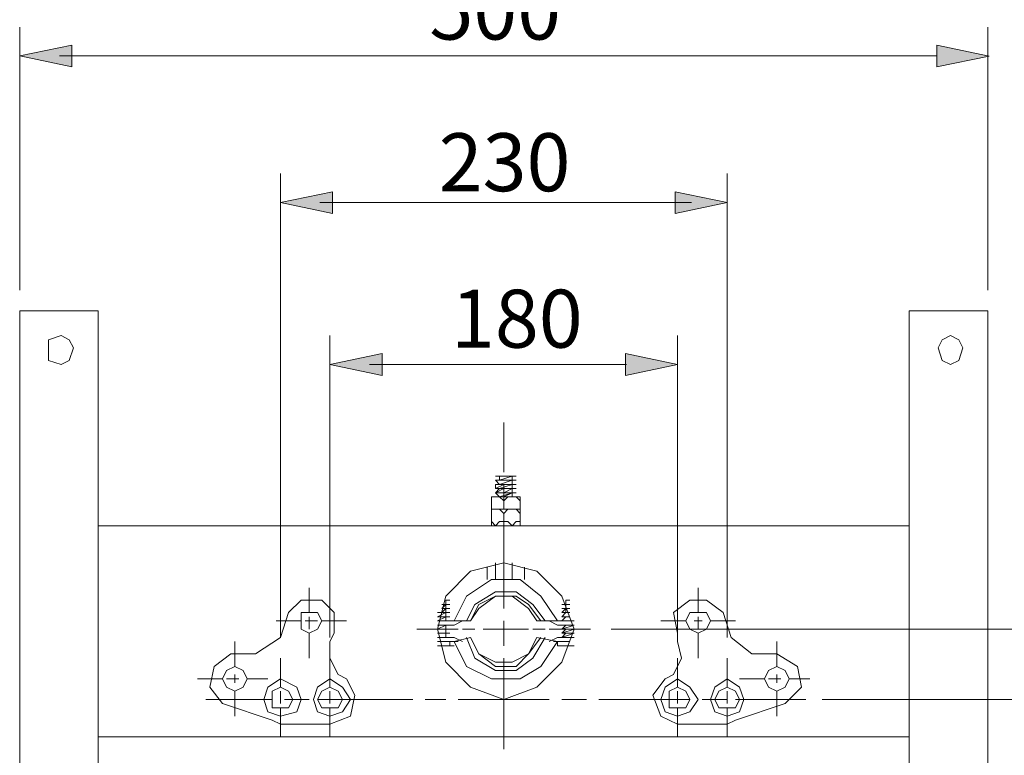
# Model space of a CAD drawing. Units: inches. Extents: x 93 to 4860, y 44 to 309.
# Drawn here: x 4623 to 4674, y 230 to 269 of the extents above; entities that cross this region are included whole.
import ezdxf

# ---------------------------------------------------------------- set-up
doc = ezdxf.new("R2010")
doc.units = ezdxf.units.IN
doc.header["$MEASUREMENT"] = 0
doc.layers.add('Layer 1', color=7, linetype='Continuous')
doc.layers.add('Layer1', color=1, linetype='Continuous')

msp = doc.modelspace()

# ---------------------------------------------------------------- hatches: boundary and pattern name
at = {"layer": 'Layer1', "lineweight": 5}
for points in [[(4625.8, 267.251), (4625.8, 266.126), (4623.103, 266.69)], [(4670.544, 266.119), (4670.544, 267.244), (4673.241, 266.68)], [(4639.282, 258.535), (4639.282, 259.66), (4636.585, 259.097)], [(4656.999, 258.535), (4656.999, 259.66), (4659.696, 259.097)], [(4641.848, 250.158), (4641.848, 251.282), (4639.151, 250.719)], [(4654.431, 250.158), (4654.431, 251.282), (4657.128, 250.719)]]:
    msp.add_hatch(color=1, dxfattribs=at).paths.add_polyline_path(points)

# ---------------------------------------------------------------- linework, layer by layer
at = {"layer": 'Layer 1', "lineweight": 9}
for points in [[(4623.103, 253.504), (4623.103, 205.356)], [(4623.103, 253.504), (4627.17, 253.504)], [(4627.17, 205.356), (4627.17, 253.504)], [(4669.111, 253.504), (4669.111, 205.356)], [(4669.111, 253.504), (4673.177, 253.504), (4673.177, 205.356)], [(4625.886, 251.577), (4625.67, 252.004), (4625.244, 252.218), (4624.601, 252.004), (4624.601, 250.935), (4625.244, 250.72), (4625.67, 250.935), (4625.886, 251.577)], [(4671.892, 251.577), (4671.679, 252.004), (4671.252, 252.218), (4670.822, 252.004), (4670.61, 251.577), (4670.822, 250.935), (4671.252, 250.72), (4671.679, 250.935), (4671.892, 251.577)], [(4647.712, 244.942), (4647.926, 244.942)], [(4647.926, 244.942), (4647.712, 244.942)], [(4647.712, 244.942), (4647.926, 244.942)], [(4647.926, 244.942), (4647.712, 244.942)], [(4648.568, 244.942), (4647.712, 244.942), (4648.354, 244.942)], [(4647.712, 244.729), (4647.926, 244.729), (4648.568, 244.942)], [(4647.926, 244.729), (4647.712, 244.729)], [(4647.926, 244.729), (4647.712, 244.729)], [(4647.712, 244.729), (4647.926, 244.729)], [(4647.712, 244.729), (4647.926, 244.729)], [(4647.712, 244.729), (4647.926, 244.729)], [(4647.712, 244.729), (4647.926, 244.729)], [(4647.712, 244.729), (4647.926, 244.517)], [(4647.712, 244.729), (4647.926, 244.729)], [(4647.712, 244.729), (4647.926, 244.729)], [(4647.712, 244.729), (4648.141, 244.729)], [(4648.141, 244.729), (4647.712, 244.729)], [(4648.354, 244.729), (4647.712, 244.729)], [(4647.712, 244.517), (4647.926, 244.517)], [(4647.712, 244.517), (4647.926, 244.517)], [(4647.712, 244.301), (4647.712, 244.517)], [(4647.712, 244.517), (4647.926, 244.517)], [(4647.712, 244.517), (4647.926, 244.517)], [(4648.141, 244.517), (4647.712, 244.517)], [(4648.141, 244.517), (4647.712, 244.517)], [(4647.712, 244.301), (4648.141, 244.517), (4647.712, 244.517)], [(4647.926, 244.942), (4648.141, 244.942)], [(4648.354, 244.942), (4648.568, 244.942), (4647.926, 244.942)], [(4647.926, 244.942), (4648.141, 244.942)], [(4647.926, 244.942), (4647.926, 244.729)], [(4647.926, 244.942), (4648.141, 244.942)], [(4647.926, 244.942), (4648.568, 244.942)], [(4647.926, 244.942), (4648.568, 244.942)], [(4647.926, 244.942), (4648.568, 244.942)], [(4647.926, 244.942), (4648.354, 244.942)], [(4648.141, 244.942), (4647.926, 244.942)], [(4647.926, 244.729), (4648.141, 244.729)], [(4647.926, 244.729), (4648.141, 244.729)], [(4647.926, 244.729), (4648.354, 244.729)], [(4647.926, 244.517), (4648.568, 244.729)], [(4647.926, 244.729), (4648.354, 244.729)], [(4647.926, 244.517), (4648.568, 244.729)], [(4647.926, 244.517), (4648.141, 244.517)], [(4647.926, 244.517), (4648.568, 244.517), (4647.926, 244.301)], [(4647.926, 244.517), (4648.568, 244.517)], [(4648.354, 244.729), (4648.141, 244.729)], [(4648.141, 244.729), (4648.568, 244.729)], [(4648.141, 244.517), (4648.141, 243.444)], [(4648.568, 244.942), (4648.354, 244.942)], [(4648.354, 244.729), (4648.568, 244.729)], [(4648.354, 244.729), (4648.568, 244.729)], [(4648.354, 244.729), (4648.568, 244.729)], [(4648.568, 244.729), (4648.354, 244.729)], [(4648.568, 244.942), (4648.782, 244.942)], [(4648.568, 244.942), (4648.568, 244.729)], [(4648.568, 244.942), (4648.782, 244.942)], [(4648.568, 244.942), (4648.782, 244.942)], [(4648.568, 244.942), (4648.782, 244.942)], [(4648.568, 244.942), (4648.782, 244.942)], [(4648.568, 244.942), (4648.782, 244.942)], [(4648.568, 244.729), (4648.782, 244.729)], [(4648.568, 244.729), (4648.782, 244.729)], [(4648.568, 244.729), (4648.782, 244.729)], [(4648.568, 244.729), (4648.782, 244.729)], [(4648.568, 244.729), (4648.782, 244.729)], [(4648.568, 244.729), (4648.782, 244.729)], [(4648.568, 244.517), (4648.568, 244.729)], [(4648.568, 244.729), (4648.782, 244.729)], [(4648.568, 244.729), (4648.782, 244.729)], [(4648.568, 244.729), (4648.782, 244.729)], [(4648.568, 244.517), (4648.782, 244.517)], [(4648.568, 244.517), (4648.782, 244.517)], [(4648.568, 244.517), (4648.782, 244.517)], [(4648.568, 244.517), (4648.782, 244.517)], [(4648.568, 244.517), (4648.568, 244.301)], [(4648.568, 244.517), (4648.782, 244.517)], [(4648.568, 244.517), (4648.782, 244.517)], [(4648.568, 244.517), (4648.782, 244.517)], [(4648.568, 244.517), (4648.782, 244.517)], [(4647.926, 244.301), (4647.712, 244.301)], [(4647.926, 244.301), (4647.712, 244.087)], [(4647.712, 244.301), (4647.926, 244.301)], [(4647.712, 244.301), (4647.926, 244.301)], [(4647.712, 244.301), (4647.926, 244.301)], [(4647.712, 244.301), (4647.926, 244.301)], [(4647.712, 244.301), (4647.926, 244.301)], [(4648.141, 244.301), (4647.712, 244.087), (4648.141, 244.087)], [(4648.141, 244.301), (4647.712, 244.301)], [(4647.712, 244.301), (4648.141, 244.301)], [(4647.926, 244.087), (4647.712, 244.087)], [(4647.712, 244.087), (4647.926, 244.087)], [(4647.712, 244.087), (4647.926, 244.087)], [(4647.712, 244.087), (4647.926, 244.087)], [(4647.712, 244.087), (4647.926, 244.087)], [(4647.712, 244.087), (4647.926, 244.087)], [(4647.712, 243.873), (4647.926, 243.873), (4647.712, 244.087), (4647.926, 244.087)], [(4647.712, 244.087), (4648.141, 244.087)], [(4647.712, 244.087), (4648.141, 244.087)], [(4647.926, 244.301), (4648.141, 244.301)], [(4647.926, 244.301), (4648.568, 244.301)], [(4647.926, 244.301), (4648.568, 244.301)], [(4647.926, 244.301), (4648.568, 244.301)], [(4647.926, 244.087), (4648.141, 244.087)], [(4647.926, 244.087), (4648.141, 244.087)], [(4647.926, 244.087), (4648.568, 244.087), (4647.926, 243.873)], [(4647.926, 244.087), (4648.568, 244.087)], [(4647.926, 243.873), (4648.568, 244.087)], [(4648.141, 244.087), (4648.568, 244.301)], [(4648.141, 244.301), (4648.568, 244.301)], [(4648.141, 244.087), (4648.568, 244.087)], [(4648.141, 243.873), (4648.568, 244.087), (4648.141, 244.087)], [(4648.568, 244.301), (4648.568, 244.087)], [(4648.568, 244.301), (4648.782, 244.301)], [(4648.568, 244.301), (4648.782, 244.301)], [(4648.568, 244.301), (4648.782, 244.301)], [(4648.568, 244.301), (4648.782, 244.301)], [(4648.568, 244.301), (4648.782, 244.301)], [(4648.568, 244.301), (4648.782, 244.301)], [(4648.568, 244.301), (4648.782, 244.301)], [(4648.568, 244.087), (4648.782, 244.087)], [(4648.568, 244.087), (4648.782, 244.087)], [(4648.568, 243.873), (4648.568, 244.087)], [(4648.568, 244.087), (4648.782, 244.087)], [(4648.568, 244.087), (4648.782, 244.087)], [(4648.568, 244.087), (4648.782, 244.087)], [(4648.568, 244.087), (4648.782, 244.087)], [(4648.568, 244.087), (4648.782, 244.087)], [(4647.499, 242.376), (4647.499, 243.873)], [(4647.499, 243.873), (4648.996, 243.873)], [(4647.499, 243.658), (4647.499, 243.873), (4647.926, 243.873), (4648.141, 243.658)], [(4647.926, 243.873), (4647.712, 243.873)], [(4647.712, 243.873), (4647.926, 243.873)], [(4647.712, 243.873), (4647.926, 243.873)], [(4647.712, 243.873), (4647.926, 243.873)], [(4648.141, 243.873), (4647.712, 243.873)], [(4647.712, 243.873), (4648.141, 243.873)], [(4647.926, 243.873), (4648.141, 243.873)], [(4647.926, 243.873), (4648.141, 243.873)], [(4647.926, 243.873), (4648.568, 243.873)], [(4648.568, 243.873), (4647.926, 243.873)], [(4648.141, 243.658), (4648.354, 243.873), (4648.782, 243.873), (4648.996, 243.658)], [(4648.141, 243.873), (4648.354, 243.873)], [(4648.141, 243.232), (4648.141, 243.658)], [(4648.568, 243.873), (4648.782, 243.873)], [(4648.568, 243.873), (4648.782, 243.873)], [(4648.568, 243.873), (4648.782, 243.873)], [(4648.568, 243.873), (4648.782, 243.873)], [(4648.568, 243.873), (4648.782, 243.873)], [(4648.568, 243.873), (4648.782, 243.873)], [(4648.568, 243.873), (4648.782, 243.873)], [(4648.568, 243.873), (4648.782, 243.873)], [(4648.568, 243.873), (4648.782, 243.873)], [(4648.568, 243.873), (4648.782, 243.873)], [(4648.996, 242.376), (4648.996, 243.873)], [(4647.499, 243.232), (4648.996, 243.232)], [(4647.499, 243.232), (4647.712, 243.232)], [(4647.499, 243.018), (4647.499, 243.232), (4647.926, 243.232), (4648.141, 243.018)], [(4647.712, 243.232), (4648.141, 243.232)], [(4648.141, 243.232), (4648.568, 243.232)], [(4648.141, 243.018), (4648.354, 243.232), (4648.782, 243.232), (4648.996, 243.018)], [(4648.141, 242.59), (4648.141, 243.018)], [(4648.568, 243.232), (4648.996, 243.232)], [(4647.499, 242.59), (4647.712, 242.376)], [(4647.712, 242.376), (4647.926, 242.59), (4648.141, 242.59)], [(4648.141, 242.804), (4648.141, 238.095)], [(4648.141, 242.59), (4648.354, 242.59), (4648.568, 242.376)], [(4648.568, 242.376), (4648.782, 242.59), (4648.996, 242.59)], [(4669.111, 242.376), (4627.17, 242.376)], [(4651.778, 237.025), (4651.137, 238.737), (4649.851, 240.021), (4648.141, 240.45), (4646.428, 240.021), (4645.144, 238.737), (4644.716, 237.025), (4645.144, 235.314), (4646.428, 234.029), (4648.141, 233.389), (4649.851, 234.029), (4651.137, 235.314), (4651.778, 237.025)], [(4647.712, 240.45), (4647.712, 239.594)], [(4648.568, 240.45), (4648.568, 239.594)], [(4647.285, 240.236), (4647.285, 239.594)], [(4649.211, 240.236), (4649.211, 239.594)], [(4650.921, 237.455), (4650.067, 238.737), (4648.996, 239.594), (4647.499, 239.594), (4646.214, 238.737), (4645.571, 237.455)], [(4638.084, 237.881), (4638.084, 239.166)], [(4650.281, 237.455), (4649.637, 238.309), (4648.782, 238.952), (4647.712, 238.952), (4646.643, 238.309), (4646.214, 237.455)], [(4650.281, 237.455), (4649.637, 238.309), (4648.782, 238.952), (4647.712, 238.952), (4646.643, 238.309), (4646.214, 237.455)], [(4647.712, 238.952), (4647.926, 238.952)], [(4658.197, 237.881), (4658.197, 239.166)], [(4639.367, 236.811), (4639.367, 237.881), (4638.725, 238.523), (4637.656, 238.523), (4637.013, 237.881)], [(4645.144, 238.309), (4645.144, 238.523)], [(4645.144, 238.523), (4645.359, 238.523)], [(4650.067, 237.455), (4649.423, 238.309), (4648.782, 238.737), (4647.712, 238.737), (4646.857, 238.309), (4646.428, 237.455)], [(4649.851, 237.455), (4649.423, 238.095), (4648.568, 238.737), (4647.712, 238.737), (4646.857, 238.095), (4646.428, 237.455)], [(4651.349, 238.523), (4651.349, 238.309)], [(4651.349, 238.523), (4651.563, 238.523)], [(4651.349, 238.523), (4651.349, 238.309)], [(4659.911, 236.598), (4659.482, 237.881), (4658.625, 238.523), (4657.769, 238.523), (4656.914, 237.881), (4657.128, 236.811)], [(4637.013, 237.881), (4636.585, 236.598)], [(4638.725, 237.455), (4638.512, 237.881), (4637.656, 237.881), (4637.656, 237.025), (4638.084, 236.811), (4638.512, 237.025), (4638.725, 237.455)], [(4645.144, 237.881), (4644.716, 237.666)], [(4645.144, 237.881), (4644.716, 237.881)], [(4644.716, 237.881), (4645.144, 237.881)], [(4645.144, 237.881), (4644.716, 237.881)], [(4645.144, 238.309), (4644.931, 238.309)], [(4645.144, 238.309), (4644.931, 238.309)], [(4645.144, 238.309), (4644.931, 238.309)], [(4645.144, 238.095), (4644.931, 238.095), (4645.144, 238.309)], [(4645.144, 238.309), (4644.931, 238.309)], [(4644.931, 238.309), (4645.144, 238.309)], [(4644.931, 238.309), (4645.144, 238.309)], [(4645.144, 238.309), (4644.931, 238.309)], [(4645.144, 238.095), (4644.931, 237.881)], [(4645.144, 238.095), (4644.931, 238.095)], [(4645.144, 238.095), (4644.931, 238.095)], [(4644.931, 238.095), (4645.144, 238.095)], [(4645.144, 238.095), (4644.931, 238.095)], [(4645.144, 238.095), (4644.931, 238.095)], [(4644.931, 238.095), (4645.144, 238.095)], [(4644.931, 238.095), (4645.144, 238.095)], [(4645.144, 237.881), (4644.931, 237.881)], [(4645.144, 237.881), (4644.931, 237.881)], [(4644.931, 237.881), (4645.144, 237.881)], [(4644.931, 237.881), (4645.144, 237.881)], [(4645.144, 237.881), (4644.931, 237.881)], [(4645.144, 238.309), (4645.144, 237.666)], [(4645.144, 238.309), (4645.359, 238.309)], [(4645.144, 238.309), (4645.359, 238.309)], [(4645.144, 238.309), (4645.359, 238.309)], [(4645.144, 238.309), (4645.359, 238.309)], [(4645.144, 238.095), (4645.359, 238.095)], [(4645.144, 238.095), (4645.359, 238.095)], [(4645.144, 238.095), (4645.359, 238.095)], [(4645.144, 238.095), (4645.359, 238.095)], [(4645.144, 237.881), (4645.359, 237.881)], [(4645.144, 237.881), (4645.359, 237.881)], [(4645.144, 237.881), (4645.359, 237.881)], [(4645.144, 237.881), (4645.359, 237.881)], [(4645.144, 237.881), (4645.359, 237.881)], [(4645.144, 237.881), (4645.359, 237.881)], [(4645.144, 237.881), (4645.359, 237.881)], [(4651.137, 238.309), (4651.349, 238.309)], [(4651.137, 238.309), (4651.349, 238.309)], [(4651.349, 238.309), (4651.137, 238.309)], [(4651.349, 238.309), (4651.137, 238.309)], [(4651.349, 238.309), (4651.137, 238.309)], [(4651.137, 238.095), (4651.349, 238.095)], [(4651.137, 238.095), (4651.349, 238.095)], [(4651.563, 238.095), (4651.137, 238.095)], [(4651.563, 238.095), (4651.137, 238.095)], [(4651.563, 238.095), (4651.137, 238.095)], [(4651.137, 237.881), (4651.349, 237.881)], [(4651.137, 237.881), (4651.349, 237.881)], [(4651.563, 237.881), (4651.137, 237.881)], [(4651.563, 237.881), (4651.137, 237.881)], [(4651.563, 237.881), (4651.137, 237.881)], [(4651.349, 238.309), (4651.563, 238.309)], [(4651.349, 237.881), (4651.349, 238.309)], [(4651.349, 238.309), (4651.563, 238.309)], [(4651.349, 238.309), (4651.563, 238.309)], [(4651.349, 238.309), (4651.563, 238.309)], [(4651.563, 238.309), (4651.349, 238.309), (4651.349, 238.095)], [(4651.349, 238.309), (4651.563, 238.309)], [(4651.349, 238.309), (4651.563, 238.309)], [(4651.349, 238.095), (4651.563, 238.095)], [(4651.563, 238.095), (4651.349, 238.095)], [(4651.349, 238.095), (4651.563, 238.095)], [(4651.349, 238.095), (4651.563, 238.095)], [(4651.349, 238.095), (4651.563, 238.095)], [(4651.563, 237.881), (4651.349, 237.881)], [(4651.349, 237.881), (4651.563, 237.881)], [(4651.349, 237.881), (4651.563, 237.881)], [(4651.349, 237.881), (4651.563, 237.881)], [(4651.563, 237.881), (4651.349, 237.881)], [(4651.563, 237.881), (4651.349, 237.881)], [(4658.839, 237.455), (4658.625, 237.881), (4657.769, 237.881), (4657.556, 237.455), (4657.769, 237.025), (4658.197, 236.811), (4658.625, 237.025), (4658.839, 237.455)], [(4636.37, 237.455), (4637.656, 237.455)], [(4637.87, 237.455), (4638.512, 237.455)], [(4638.084, 237.025), (4638.084, 237.666)], [(4638.725, 237.455), (4640.008, 237.455)], [(4645.144, 237.666), (4644.716, 237.666)], [(4645.144, 237.666), (4644.716, 237.666)], [(4645.144, 237.666), (4644.716, 237.666)], [(4645.144, 237.666), (4644.716, 237.666)], [(4645.144, 237.666), (4644.716, 237.455)], [(4645.144, 237.666), (4644.716, 237.666)], [(4644.716, 237.666), (4645.144, 237.666)], [(4644.716, 237.666), (4645.144, 237.666)], [(4644.716, 237.666), (4645.144, 237.666)], [(4644.716, 237.455), (4645.571, 237.455)], [(4644.716, 237.455), (4645.144, 237.455)], [(4644.931, 237.455), (4645.144, 237.455)], [(4645.144, 237.666), (4645.144, 237.455)], [(4645.144, 237.666), (4645.359, 237.666)], [(4645.144, 237.666), (4645.359, 237.666)], [(4645.144, 237.666), (4645.359, 237.666)], [(4645.144, 237.666), (4645.359, 237.666)], [(4645.144, 237.666), (4645.359, 237.666)], [(4645.144, 237.666), (4645.359, 237.666)], [(4645.144, 237.455), (4645.359, 237.455)], [(4645.144, 237.455), (4645.359, 237.455)], [(4645.144, 237.455), (4645.359, 237.455)], [(4645.144, 237.455), (4645.359, 237.455)], [(4645.144, 237.455), (4645.359, 237.455)], [(4645.571, 237.455), (4646.428, 237.455)], [(4645.571, 237.24), (4646.001, 237.455)], [(4645.571, 237.455), (4645.787, 237.455)], [(4648.141, 237.455), (4648.141, 236.169)], [(4650.921, 237.455), (4649.851, 237.455)], [(4650.493, 237.455), (4650.921, 237.24)], [(4650.71, 237.455), (4650.921, 237.455)], [(4650.921, 237.455), (4651.563, 237.455)], [(4651.349, 237.666), (4651.137, 237.455), (4651.349, 237.455)], [(4651.137, 237.666), (4651.349, 237.666)], [(4651.137, 237.666), (4651.349, 237.666)], [(4651.563, 237.666), (4651.137, 237.666)], [(4651.137, 237.455), (4651.349, 237.455)], [(4651.137, 237.455), (4651.349, 237.455)], [(4651.137, 237.455), (4651.349, 237.455)], [(4651.349, 237.455), (4651.563, 237.455), (4651.137, 237.455)], [(4651.563, 237.455), (4651.137, 237.455)], [(4651.349, 237.666), (4651.563, 237.666)], [(4651.563, 237.666), (4651.349, 237.666)], [(4651.349, 237.666), (4651.563, 237.666)], [(4651.349, 237.666), (4651.563, 237.666)], [(4651.349, 237.666), (4651.563, 237.666)], [(4651.349, 237.455), (4651.563, 237.455)], [(4651.349, 237.455), (4651.563, 237.455)], [(4651.563, 237.455), (4651.778, 237.455)], [(4656.271, 237.455), (4657.556, 237.455)], [(4657.986, 237.455), (4658.411, 237.455)], [(4658.197, 237.025), (4658.197, 237.666)], [(4658.839, 237.455), (4660.124, 237.455)], [(4645.787, 237.025), (4643.646, 237.025)], [(4645.571, 237.24), (4644.716, 237.24)], [(4645.144, 237.24), (4644.716, 237.24)], [(4644.716, 237.025), (4645.144, 237.24), (4644.716, 237.24)], [(4645.144, 237.24), (4644.716, 237.24)], [(4644.716, 237.24), (4645.144, 237.24)], [(4644.716, 237.24), (4645.144, 237.24)], [(4644.716, 237.025), (4644.931, 237.025)], [(4644.716, 237.025), (4644.931, 237.025)], [(4645.144, 237.025), (4644.716, 237.025)], [(4645.144, 237.025), (4644.716, 237.025)], [(4645.144, 237.025), (4644.716, 237.025)], [(4644.716, 237.025), (4645.144, 237.025)], [(4645.144, 237.24), (4645.144, 236.598)], [(4645.144, 237.24), (4645.359, 237.24)], [(4645.144, 237.24), (4645.359, 237.24)], [(4645.144, 237.24), (4645.359, 237.24)], [(4645.144, 237.24), (4645.359, 237.24)], [(4645.144, 237.24), (4645.359, 237.24)], [(4645.144, 237.24), (4645.359, 237.24)], [(4645.144, 237.025), (4645.359, 237.025)], [(4645.144, 237.025), (4645.359, 237.025)], [(4645.144, 237.025), (4645.359, 237.025)], [(4645.144, 237.025), (4645.359, 237.025)], [(4645.144, 237.025), (4645.359, 237.025)], [(4645.144, 237.025), (4645.359, 237.025)], [(4646.643, 237.025), (4646.001, 237.025)], [(4649.423, 237.025), (4647.07, 237.025)], [(4650.281, 237.025), (4649.637, 237.025)], [(4652.635, 237.025), (4650.493, 237.025)], [(4651.563, 237.24), (4650.921, 237.24)], [(4651.137, 237.24), (4651.349, 237.24)], [(4651.137, 237.24), (4651.349, 237.24)], [(4651.137, 237.025), (4651.778, 237.24), (4651.349, 237.24)], [(4651.778, 237.24), (4651.137, 237.24)], [(4651.137, 237.025), (4651.349, 237.025)], [(4651.137, 237.025), (4651.349, 237.025)], [(4651.778, 237.025), (4651.137, 237.025)], [(4651.137, 236.811), (4651.778, 237.025), (4651.349, 237.025)], [(4651.137, 237.025), (4651.778, 237.025), (4651.349, 237.025)], [(4651.349, 237.24), (4651.563, 237.24)], [(4651.563, 237.24), (4651.349, 237.24)], [(4651.349, 237.24), (4651.778, 237.24)], [(4651.349, 237.24), (4651.563, 237.24)], [(4651.349, 237.025), (4651.563, 237.025)], [(4651.778, 237.025), (4651.349, 237.025)], [(4651.778, 237.025), (4651.349, 237.025)], [(4651.349, 237.025), (4651.563, 237.025)], [(4651.349, 237.025), (4651.778, 237.025)], [(4651.778, 237.025), (4651.563, 237.025)], [(4634.017, 235.742), (4635.301, 235.742), (4636.585, 236.598)], [(4634.231, 235.101), (4634.231, 236.383)], [(4638.084, 235.527), (4638.084, 236.811)], [(4639.367, 236.811), (4639.151, 236.383)], [(4639.151, 236.383), (4639.151, 235.527), (4639.581, 234.672)], [(4645.144, 236.811), (4644.716, 236.811)], [(4645.144, 236.811), (4644.716, 236.811)], [(4645.144, 236.811), (4644.716, 236.811)], [(4645.144, 236.811), (4644.716, 236.811)], [(4645.571, 236.598), (4644.716, 236.598)], [(4645.144, 236.598), (4644.716, 236.598)], [(4644.716, 236.598), (4645.144, 236.598)], [(4644.716, 236.383), (4645.571, 236.383)], [(4645.144, 236.811), (4645.359, 236.811)], [(4645.144, 236.811), (4645.359, 236.811)], [(4645.144, 236.811), (4645.359, 236.811)], [(4645.144, 236.811), (4645.359, 236.811)], [(4645.144, 236.811), (4645.359, 236.811)], [(4645.144, 236.598), (4645.359, 236.598)], [(4645.144, 236.598), (4645.359, 236.598)], [(4645.144, 236.598), (4645.359, 236.598)], [(4645.144, 236.598), (4645.359, 236.598)], [(4645.144, 236.598), (4645.359, 236.598)], [(4645.359, 236.169), (4645.359, 236.383)], [(4646.001, 236.383), (4645.57, 236.598)], [(4645.571, 236.383), (4646.428, 236.598)], [(4645.571, 236.383), (4646.214, 235.101), (4647.499, 234.457), (4648.996, 234.457), (4650.067, 235.101), (4650.921, 236.383)], [(4645.787, 236.383), (4645.571, 236.383)], [(4646.214, 236.598), (4646.644, 235.528), (4647.712, 234.886), (4648.782, 234.886), (4649.637, 235.528), (4650.281, 236.598)], [(4646.214, 236.598), (4646.644, 235.528), (4647.712, 234.886), (4648.782, 234.886), (4649.637, 235.528), (4650.281, 236.598)], [(4646.428, 236.598), (4646.857, 235.742), (4647.712, 235.101), (4648.782, 235.101), (4649.423, 235.742), (4650.067, 236.598)], [(4646.428, 236.598), (4646.857, 235.742), (4647.712, 235.314), (4648.568, 235.314), (4649.423, 235.742), (4649.851, 236.598)], [(4650.921, 236.383), (4649.851, 236.598)], [(4650.921, 236.598), (4650.493, 236.383)], [(4650.921, 236.383), (4650.71, 236.383)], [(4651.563, 236.598), (4650.921, 236.598)], [(4650.921, 236.383), (4650.921, 236.169)], [(4650.921, 236.383), (4651.563, 236.383)], [(4651.349, 236.811), (4651.137, 236.598)], [(4651.137, 236.811), (4651.349, 236.811)], [(4651.137, 236.811), (4651.349, 236.811)], [(4651.137, 236.811), (4651.349, 236.811)], [(4651.778, 236.811), (4651.137, 236.811)], [(4651.778, 236.811), (4651.137, 236.811)], [(4651.778, 236.811), (4651.137, 236.598)], [(4651.137, 236.598), (4651.349, 236.598)], [(4651.137, 236.598), (4651.349, 236.598)], [(4651.349, 236.811), (4651.563, 236.811)], [(4651.349, 236.811), (4651.563, 236.811)], [(4651.778, 236.811), (4651.349, 236.811)], [(4651.349, 236.598), (4651.563, 236.598)], [(4651.563, 236.598), (4651.349, 236.598)], [(4651.349, 236.598), (4651.778, 236.598)], [(4656.914, 234.672), (4657.341, 235.527), (4657.128, 236.382)], [(4657.128, 236.811), (4657.128, 236.383)], [(4658.197, 235.527), (4658.197, 236.811)], [(4662.264, 235.742), (4660.979, 235.742), (4659.911, 236.598)], [(4662.264, 235.101), (4662.264, 236.383)], [(4644.716, 236.169), (4644.931, 236.169), (4645.144, 236.169)], [(4644.716, 236.169), (4644.931, 236.169)], [(4645.359, 236.169), (4644.931, 236.169)], [(4645.359, 236.169), (4644.931, 236.169)], [(4645.359, 236.169), (4645.571, 236.169)], [(4645.359, 236.169), (4645.571, 236.169)], [(4651.349, 236.169), (4650.921, 236.169)], [(4651.349, 236.169), (4650.921, 236.169)], [(4650.921, 236.169), (4651.137, 236.169)], [(4650.921, 236.169), (4651.137, 236.169)], [(4651.349, 236.169), (4651.563, 236.169), (4651.778, 236.169)], [(4651.349, 236.169), (4651.563, 236.169)], [(4634.017, 235.742), (4633.161, 235.101), (4632.946, 234.029), (4633.588, 233.173)], [(4636.585, 234.029), (4636.585, 235.527)], [(4639.151, 234.029), (4639.151, 235.527)], [(4648.141, 235.527), (4648.141, 230.819)], [(4657.128, 234.029), (4657.128, 235.527)], [(4659.696, 234.029), (4659.696, 235.527)], [(4662.692, 233.173), (4663.546, 234.029), (4663.335, 235.101), (4662.264, 235.742)], [(4634.872, 234.457), (4634.66, 234.886), (4634.231, 235.101), (4633.803, 234.886), (4633.588, 234.457), (4633.803, 234.029), (4634.231, 233.817), (4634.66, 234.029), (4634.872, 234.457)], [(4662.906, 234.457), (4662.692, 234.886), (4662.264, 235.101), (4661.835, 234.886), (4661.621, 234.457), (4661.835, 234.029), (4662.264, 233.817), (4662.692, 234.029), (4662.906, 234.457)], [(4632.305, 234.457), (4633.588, 234.457)], [(4633.803, 234.457), (4634.445, 234.457)], [(4634.231, 234.243), (4634.231, 234.672)], [(4634.872, 234.457), (4635.943, 234.457)], [(4637.656, 233.389), (4637.442, 234.029), (4636.585, 234.457), (4635.944, 234.029), (4635.729, 233.389), (4635.944, 232.745), (4636.585, 232.531), (4637.442, 232.745), (4637.656, 233.389)], [(4640.222, 233.389), (4639.793, 234.029), (4639.151, 234.457), (4638.512, 234.029), (4638.295, 233.389), (4638.512, 232.745), (4639.151, 232.531), (4639.793, 232.745), (4640.222, 233.389)], [(4639.151, 232.105), (4640.221, 232.531), (4640.438, 233.603), (4640.008, 234.457)], [(4639.581, 234.672), (4640.008, 234.457)], [(4656.488, 234.457), (4655.843, 233.603), (4656.271, 232.531), (4657.128, 232.105)], [(4658.197, 233.389), (4657.769, 234.029), (4657.128, 234.457), (4656.487, 234.029), (4656.271, 233.389), (4656.487, 232.745), (4657.128, 232.531), (4657.769, 232.745), (4658.197, 233.389)], [(4656.914, 234.672), (4656.488, 234.457)], [(4660.55, 233.389), (4660.337, 234.029), (4659.696, 234.457), (4659.054, 234.029), (4658.839, 233.389), (4659.054, 232.745), (4659.696, 232.531), (4660.337, 232.745), (4660.55, 233.389)], [(4660.337, 234.457), (4661.621, 234.457)], [(4661.836, 234.457), (4662.478, 234.457)], [(4662.264, 234.243), (4662.264, 234.672)], [(4662.906, 234.457), (4663.976, 234.457)], [(4634.231, 232.531), (4634.231, 233.817)], [(4637.227, 233.389), (4637.013, 233.817), (4636.585, 234.029), (4636.158, 233.817), (4636.158, 232.959), (4637.013, 232.959), (4637.227, 233.389)], [(4636.585, 233.173), (4636.585, 233.817)], [(4639.793, 233.389), (4639.581, 233.817), (4639.151, 234.029), (4638.725, 233.817), (4638.512, 233.389), (4638.725, 232.959), (4639.581, 232.959), (4639.793, 233.389)], [(4639.151, 233.173), (4639.151, 233.817)], [(4657.769, 233.389), (4657.556, 233.817), (4657.128, 234.029), (4656.7, 233.817), (4656.7, 232.959), (4657.556, 232.959), (4657.769, 233.389)], [(4657.128, 233.173), (4657.128, 233.817)], [(4660.337, 233.389), (4660.124, 233.817), (4659.696, 234.029), (4659.268, 233.817), (4659.054, 233.389), (4659.268, 232.959), (4660.124, 232.959), (4660.337, 233.389)], [(4659.696, 233.173), (4659.696, 233.817)], [(4662.264, 232.531), (4662.264, 233.817)], [(4632.735, 233.389), (4636.158, 233.389)], [(4636.798, 233.389), (4638.084, 233.389)], [(4638.512, 233.389), (4643.434, 233.389)], [(4644.074, 233.389), (4645.144, 233.389)], [(4645.787, 233.389), (4650.493, 233.389)], [(4651.137, 233.389), (4652.42, 233.389)], [(4653.061, 233.389), (4657.769, 233.389)], [(4658.411, 233.389), (4659.696, 233.389)], [(4660.124, 233.389), (4663.762, 233.389)], [(4636.158, 232.317), (4633.588, 233.173)], [(4636.585, 231.462), (4636.585, 232.959)], [(4639.151, 231.462), (4639.151, 232.959)], [(4657.128, 231.462), (4657.128, 232.959)], [(4659.696, 231.462), (4659.696, 232.959)], [(4660.124, 232.317), (4662.692, 233.173)], [(4636.158, 232.317), (4636.585, 232.105)], [(4659.696, 232.105), (4660.124, 232.317)], [(4639.151, 232.105), (4636.585, 232.105)], [(4657.128, 232.105), (4659.696, 232.105)], [(4669.111, 231.462), (4627.17, 231.462)]]:
    msp.add_lwpolyline(points, dxfattribs=at)
at = {"layer": 'Layer 1', "color": 1, "lineweight": 5}
msp.add_lwpolyline([(4648.141, 247.725), (4648.141, 245.156)], dxfattribs=at)
at = {"layer": 'Layer 1', "lineweight": 9}
for points, knots in [([(4647.926, 244.517), (4647.926, 244.517), (4647.712, 244.517), (4647.712, 244.517), (4647.712, 244.517), (4647.926, 244.517), (4647.926, 244.517)], [0, 0, 0, 0, 1, 1, 1, 2, 2, 2, 2]), ([(4648.568, 244.517), (4648.568, 244.517), (4648.141, 244.517), (4648.141, 244.517), (4648.141, 244.517), (4648.568, 244.517), (4648.568, 244.517)], [0, 0, 0, 0, 1, 1, 1, 2, 2, 2, 2]), ([(4648.141, 244.517), (4648.141, 244.517), (4648.568, 244.517), (4648.568, 244.517), (4648.568, 244.517), (4648.141, 244.517), (4648.141, 244.517)], [0, 0, 0, 0, 1, 1, 1, 2, 2, 2, 2]), ([(4648.568, 244.301), (4648.568, 244.301), (4648.141, 244.301), (4648.141, 244.301), (4648.141, 244.301), (4648.568, 244.301), (4648.568, 244.301)], [0, 0, 0, 0, 1, 1, 1, 2, 2, 2, 2]), ([(4648.568, 243.873), (4648.568, 243.873), (4648.141, 243.873), (4648.141, 243.873), (4648.141, 243.873), (4648.568, 243.873), (4648.568, 243.873)], [0, 0, 0, 0, 1, 1, 1, 2, 2, 2, 2]), ([(4644.931, 238.309), (4644.931, 238.309), (4645.144, 238.309), (4645.144, 238.309), (4645.144, 238.309), (4644.931, 238.309), (4644.931, 238.309)], [0, 0, 0, 0, 1, 1, 1, 2, 2, 2, 2]), ([(4651.349, 238.309), (4651.349, 238.309), (4651.137, 238.309), (4651.137, 238.309), (4651.137, 238.309), (4651.349, 238.309), (4651.349, 238.309), (4651.349, 238.309), (4651.137, 238.309), (4651.137, 238.309)], [0, 0, 0, 0, 1, 1, 1, 2, 2, 2, 3, 3, 3, 3]), ([(4651.137, 238.309), (4651.137, 238.309), (4651.349, 238.309), (4651.349, 238.309), (4651.349, 238.309), (4651.137, 238.309), (4651.137, 238.309), (4651.137, 238.309), (4651.349, 238.309), (4651.349, 238.309)], [0, 0, 0, 0, 1, 1, 1, 2, 2, 2, 3, 3, 3, 3]), ([(4651.349, 238.095), (4651.349, 238.095), (4651.137, 238.095), (4651.137, 238.095), (4651.137, 238.095), (4651.349, 238.095), (4651.349, 238.095), (4651.349, 238.095), (4651.137, 238.095), (4651.137, 238.095)], [0, 0, 0, 0, 1, 1, 1, 2, 2, 2, 3, 3, 3, 3]), ([(4651.349, 238.095), (4651.349, 238.095), (4651.137, 237.881), (4651.137, 237.881), (4651.137, 237.881), (4651.349, 237.881), (4651.349, 237.881), (4651.349, 237.881), (4651.137, 237.881), (4651.137, 237.881)], [0, 0, 0, 0, 1, 1, 1, 2, 2, 2, 3, 3, 3, 3]), ([(4651.137, 238.095), (4651.137, 238.095), (4651.349, 238.095), (4651.349, 238.095), (4651.349, 238.095), (4651.137, 238.095), (4651.137, 238.095), (4651.137, 238.095), (4651.349, 238.095), (4651.349, 238.095)], [0, 0, 0, 0, 1, 1, 1, 2, 2, 2, 3, 3, 3, 3]), ([(4651.349, 237.881), (4651.349, 237.881), (4651.137, 237.666), (4651.137, 237.666), (4651.137, 237.666), (4651.349, 237.666), (4651.349, 237.666), (4651.349, 237.666), (4651.137, 237.666), (4651.137, 237.666)], [0, 0, 0, 0, 1, 1, 1, 2, 2, 2, 3, 3, 3, 3]), ([(4651.137, 237.881), (4651.137, 237.881), (4651.349, 237.881), (4651.349, 237.881), (4651.349, 237.881), (4651.137, 237.881), (4651.137, 237.881), (4651.137, 237.881), (4651.349, 237.881), (4651.349, 237.881)], [0, 0, 0, 0, 1, 1, 1, 2, 2, 2, 3, 3, 3, 3]), ([(4651.563, 238.095), (4651.563, 238.095), (4651.349, 238.095), (4651.349, 238.095), (4651.349, 238.095), (4651.563, 238.095), (4651.563, 238.095)], [0, 0, 0, 0, 1, 1, 1, 2, 2, 2, 2]), ([(4645.144, 237.455), (4645.144, 237.455), (4644.716, 237.455), (4644.716, 237.455), (4644.716, 237.455), (4645.144, 237.455), (4645.144, 237.455)], [0, 0, 0, 0, 1, 1, 1, 2, 2, 2, 2]), ([(4651.137, 237.666), (4651.137, 237.666), (4651.349, 237.666), (4651.349, 237.666), (4651.349, 237.666), (4651.137, 237.666), (4651.137, 237.666), (4651.137, 237.666), (4651.349, 237.666), (4651.349, 237.666)], [0, 0, 0, 0, 1, 1, 1, 2, 2, 2, 3, 3, 3, 3]), ([(4651.563, 237.666), (4651.563, 237.666), (4651.137, 237.666), (4651.137, 237.666), (4651.137, 237.666), (4651.563, 237.666), (4651.563, 237.666)], [0, 0, 0, 0, 1, 1, 1, 2, 2, 2, 2]), ([(4651.563, 237.666), (4651.563, 237.666), (4651.349, 237.666), (4651.349, 237.666), (4651.349, 237.666), (4651.563, 237.666), (4651.563, 237.666)], [0, 0, 0, 0, 1, 1, 1, 2, 2, 2, 2]), ([(4645.144, 237.025), (4645.144, 237.025), (4644.716, 237.025), (4644.716, 237.025), (4644.716, 237.025), (4645.144, 237.025), (4645.144, 237.025)], [0, 0, 0, 0, 1, 1, 1, 2, 2, 2, 2]), ([(4644.716, 237.025), (4644.716, 237.025), (4645.144, 237.025), (4645.144, 237.025), (4645.144, 237.025), (4644.716, 237.025), (4644.716, 237.025), (4644.716, 237.025), (4645.144, 237.025), (4645.144, 237.025)], [0, 0, 0, 0, 1, 1, 1, 2, 2, 2, 3, 3, 3, 3]), ([(4651.137, 237.24), (4651.137, 237.24), (4651.349, 237.24), (4651.349, 237.24), (4651.349, 237.24), (4651.137, 237.025), (4651.137, 237.025), (4651.137, 237.025), (4651.349, 237.025), (4651.349, 237.025), (4651.349, 237.025), (4651.137, 237.025), (4651.137, 237.025)], [0, 0, 0, 0, 1, 1, 1, 2, 2, 2, 3, 3, 3, 4, 4, 4, 4]), ([(4651.137, 237.24), (4651.137, 237.24), (4651.349, 237.24), (4651.349, 237.24), (4651.349, 237.24), (4651.137, 237.24), (4651.137, 237.24)], [0, 0, 0, 0, 1, 1, 1, 2, 2, 2, 2]), ([(4651.349, 237.025), (4651.349, 237.025), (4651.137, 236.811), (4651.137, 236.811), (4651.137, 236.811), (4651.349, 236.811), (4651.349, 236.811), (4651.349, 236.811), (4651.137, 236.811), (4651.137, 236.811)], [0, 0, 0, 0, 1, 1, 1, 2, 2, 2, 3, 3, 3, 3]), ([(4651.137, 237.025), (4651.137, 237.025), (4651.349, 237.025), (4651.349, 237.025), (4651.349, 237.025), (4651.137, 237.025), (4651.137, 237.025), (4651.137, 237.025), (4651.349, 237.025), (4651.349, 237.025)], [0, 0, 0, 0, 1, 1, 1, 2, 2, 2, 3, 3, 3, 3]), ([(4645.144, 236.811), (4645.144, 236.811), (4644.716, 236.811), (4644.716, 236.811), (4644.716, 236.811), (4645.144, 236.811), (4645.144, 236.811)], [0, 0, 0, 0, 1, 1, 1, 2, 2, 2, 2]), ([(4644.716, 236.811), (4644.716, 236.811), (4645.144, 236.811), (4645.144, 236.811), (4645.144, 236.811), (4644.716, 236.811), (4644.716, 236.811), (4644.716, 236.811), (4645.144, 236.811), (4645.144, 236.811)], [0, 0, 0, 0, 1, 1, 1, 2, 2, 2, 3, 3, 3, 3]), ([(4651.137, 236.811), (4651.137, 236.811), (4651.349, 236.811), (4651.349, 236.811), (4651.349, 236.811), (4651.137, 236.811), (4651.137, 236.811), (4651.137, 236.811), (4651.349, 236.811), (4651.349, 236.811)], [0, 0, 0, 0, 1, 1, 1, 2, 2, 2, 3, 3, 3, 3]), ([(4651.778, 236.811), (4651.778, 236.811), (4651.349, 236.811), (4651.349, 236.811), (4651.349, 236.811), (4651.778, 236.811), (4651.778, 236.811)], [0, 0, 0, 0, 1, 1, 1, 2, 2, 2, 2]), ([(4651.349, 236.811), (4651.349, 236.811), (4651.778, 236.811), (4651.778, 236.811), (4651.778, 236.811), (4651.349, 236.811), (4651.349, 236.811), (4651.349, 236.811), (4651.778, 236.811), (4651.778, 236.811)], [0, 0, 0, 0, 1, 1, 1, 2, 2, 2, 3, 3, 3, 3])]:
    msp.add_open_spline(points, degree=3, knots=knots, dxfattribs=at)
at = {"layer": 'Layer1', "color": 1, "lineweight": 5}
for points in [[(4623.103, 254.573), (4623.103, 268.183)], [(4673.177, 254.573), (4673.177, 268.183)], [(4625.8, 267.251), (4625.8, 266.126), (4623.103, 266.69), (4625.8, 267.251)], [(4670.544, 266.119), (4670.544, 267.244), (4673.241, 266.68), (4670.544, 266.119)], [(4625.154, 266.685), (4670.547, 266.685)], [(4636.585, 236.598), (4636.585, 260.598)], [(4659.696, 236.598), (4659.696, 260.598)], [(4639.282, 258.535), (4639.282, 259.66), (4636.585, 259.097), (4639.282, 258.535)], [(4656.999, 258.535), (4656.999, 259.66), (4659.696, 259.097), (4656.999, 258.535)], [(4638.636, 259.097), (4657.857, 259.097)], [(4639.151, 236.598), (4639.151, 252.218)], [(4657.128, 236.598), (4657.128, 252.218)], [(4641.848, 250.158), (4641.848, 251.282), (4639.151, 250.719), (4641.848, 250.158)], [(4654.431, 250.158), (4654.431, 251.282), (4657.128, 250.719), (4654.431, 250.158)], [(4641.204, 250.72), (4654.497, 250.72)], [(4653.704, 237.025), (4681.952, 237.025)], [(4664.617, 233.389), (4681.952, 233.389)]]:
    msp.add_lwpolyline(points, dxfattribs=at)

# ---------------------------------------------------------------- texts
at = {"layer": 'Layer1', "char_height": 3, "width": 27.53647, "attachment_point": 1}
for s, insert in [('{\\C1;500}', (4644.294, 270.535)), ('{\\C1;230}', (4644.776, 262.686)), ('{\\C1;180}', (4645.41, 254.592))]:
    msp.add_mtext(s, dxfattribs=dict(at, insert=insert))

doc.saveas('drawing.dxf')
